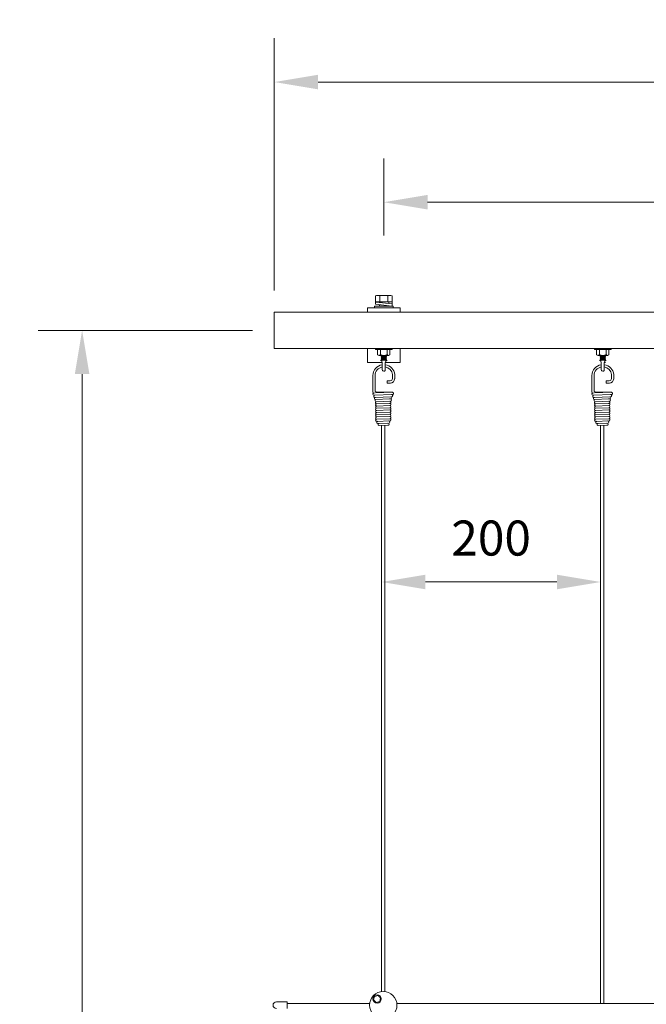
# Model space of a CAD drawing. Units: millimetres. Extents: x -118 to 3882, y 818 to 3568.
# Drawn here: x 1120 to 1407, y 2605 to 3055 of the extents above; entities that cross this region are included whole.
import ezdxf

# ---------------------------------------------------------------- set-up
doc = ezdxf.new("R2010")
doc.units = ezdxf.units.MM
doc.layers.get('0').update_dxf_attribs({"lineweight": 9})
doc.styles.get("Standard").update_dxf_attribs({"font": 'romans.shx', "bigfont": 'bigfont.shx'})
doc.dimstyles.new('ISO-25', dxfattribs={"dimtxt": 16, "dimasz": 20, "dimexe": 20, "dimexo": 10, "dimgap": 10, "dimtad": 1, "dimlfac": 2, "dimdsep": 46, "dimtxsty": 'Standard', "dimcen": 2.5, "dimclre": 7, "dimadec": 0, "dimazin": 0, "dimtfac": 1, "dimtmove": 0, "dimatfit": 3, "dimfxl": 1, "dimlwd": 9, "dimlwe": 9, "dimarcsym": 0})

# ---------------------------------------------------------------- blocks, each defined once
blk = doc.blocks.new('*D1')
at = {"color": 7, "lineweight": 9, "ltscale": 25}
for p, q in [((1236.68, 2931.26), (1236.68, 3046.43)), ((2236.68, 2931.26), (2236.68, 3046.43))]:
    blk.add_line(p, q, dxfattribs=at)
at = {"color": 0, "lineweight": 9, "ltscale": 25}
blk.add_line((1256.68, 3026.43), (2216.68, 3026.43), dxfattribs=at)
at = {"color": 0, "ltscale": 25}
for points in [[(1256.68, 3029.77), (1256.68, 3023.1), (1236.68, 3026.43)], [(2216.68, 3029.77), (2216.68, 3023.1), (2236.68, 3026.43)]]:
    blk.add_solid(points, dxfattribs=at)
at = {"layer": 'Defpoints', "color": 0, "ltscale": 25}
for p in [(2236.68, 3026.43), (1236.68, 2921.26), (2236.68, 2921.26)]:
    blk.add_point(p, dxfattribs=at)
at = {"color": 0, "ltscale": 25, "insert": (1736.68, 3044.43), "char_height": 16, "attachment_point": 5}
blk.add_mtext('2000', dxfattribs=at)
blk = doc.blocks.new('*D2')
at = {"color": 7, "lineweight": 9, "ltscale": 25}
for p, q in [((1226.68, 2912.99), (1128.93, 2912.99)), ((1226.68, 1396.44), (1128.93, 1396.44))]:
    blk.add_line(p, q, dxfattribs=at)
at = {"color": 0, "lineweight": 9, "ltscale": 25}
blk.add_line((1148.93, 2892.99), (1148.93, 1416.44), dxfattribs=at)
at = {"color": 0, "ltscale": 25}
for points in [[(1145.59, 2892.99), (1152.26, 2892.99), (1148.93, 2912.99)], [(1145.59, 1416.44), (1152.26, 1416.44), (1148.93, 1396.44)]]:
    blk.add_solid(points, dxfattribs=at)
at = {"layer": 'Defpoints', "color": 0, "ltscale": 25}
for p in [(1236.68, 2912.99), (1148.93, 1396.44), (1236.68, 1396.44)]:
    blk.add_point(p, dxfattribs=at)
at = {"color": 0, "ltscale": 25, "insert": (1130.93, 2154.71), "char_height": 16, "attachment_point": 5, "rotation": 90}
blk.add_mtext('3000', dxfattribs=at)
blk = doc.blocks.new('*D3')
at = {"color": 7, "lineweight": 9, "ltscale": 25}
for p, q in [((1286.68, 2956.26), (1286.68, 2991.54)), ((1586.68, 2956.26), (1586.68, 2991.54))]:
    blk.add_line(p, q, dxfattribs=at)
at = {"color": 0, "lineweight": 9, "ltscale": 25}
blk.add_line((1306.68, 2971.54), (1566.68, 2971.54), dxfattribs=at)
at = {"color": 0, "ltscale": 25}
for points in [[(1306.68, 2974.88), (1306.68, 2968.21), (1286.68, 2971.54)], [(1566.68, 2974.88), (1566.68, 2968.21), (1586.68, 2971.54)]]:
    blk.add_solid(points, dxfattribs=at)
at = {"layer": 'Defpoints', "color": 0, "ltscale": 25}
for p in [(1586.68, 2971.54), (1286.68, 2946.26), (1586.68, 2946.26)]:
    blk.add_point(p, dxfattribs=at)
at = {"color": 0, "ltscale": 25, "insert": (1436.68, 2989.54), "char_height": 16, "attachment_point": 5}
blk.add_mtext('600', dxfattribs=at)
blk = doc.blocks.new('*D9')
at = {"color": 7, "lineweight": 9, "ltscale": 25}
for p, q in [((1285.69, 2805.19), (1285.69, 2818.03)), ((1385.69, 2805.19), (1385.69, 2818.03))]:
    blk.add_line(p, q, dxfattribs=at)
at = {"color": 0, "lineweight": 9, "ltscale": 25}
blk.add_line((1365.69, 2798.03), (1305.69, 2798.03), dxfattribs=at)
at = {"color": 0, "ltscale": 25}
for points in [[(1305.69, 2801.36), (1305.69, 2794.69), (1285.69, 2798.03)], [(1365.69, 2801.36), (1365.69, 2794.69), (1385.69, 2798.03)]]:
    blk.add_solid(points, dxfattribs=at)
at = {"layer": 'Defpoints', "color": 0, "ltscale": 25}
for p in [(1285.69, 2798.03), (1285.69, 2795.19), (1385.69, 2795.19)]:
    blk.add_point(p, dxfattribs=at)
at = {"color": 0, "ltscale": 25, "insert": (1335.69, 2816.03), "char_height": 16, "attachment_point": 5}
blk.add_mtext('200', dxfattribs=at)

msp = doc.modelspace()

# ---------------------------------------------------------------- linework, layer by layer
at = {"color": 0, "ltscale": 0.3}
for p, q in [((1282.9252, 2928.6939), (1282.9252, 2926.0924)), ((1289.5271, 2928.9049), (1283.8485, 2928.9049)), ((1283.8997, 2928.9049), (1284.8002, 2928.9049)), ((1284.8002, 2928.9049), (1286.6752, 2928.9049)), ((1284.8002, 2928.6939), (1284.8002, 2926.0924)), ((1286.6752, 2928.9049), (1288.5502, 2928.9049)), ((1288.5502, 2928.6939), (1288.5502, 2926.0924)), ((1290.4252, 2926.0924), (1290.4252, 2928.6939)), ((1286.5752, 2926.0924), (1288.5752, 2926.0924)), ((1282.9252, 2904.3117), (1282.9252, 2904.7117)), ((1290.4252, 2904.3117), (1282.9252, 2904.3117)), ((1283.8555, 2904.3117), (1289.4949, 2904.3117)), ((1283.8555, 2904.3117), (1289.4949, 2904.3117)), ((1286.6752, 2904.7117), (1290.4252, 2904.7117)), ((1288.1805, 2904.1246), (1288.1805, 2904.3117)), ((1290.4252, 2904.7117), (1290.4252, 2904.3117)), ((1382.9252, 2904.3117), (1382.9252, 2904.7117)), ((1390.4252, 2904.3117), (1382.9252, 2904.3117)), ((1383.8555, 2904.3117), (1389.4949, 2904.3117)), ((1383.8555, 2904.3117), (1389.4949, 2904.3117)), ((1386.6752, 2904.7117), (1390.4252, 2904.7117)), ((1388.1805, 2904.1246), (1388.1805, 2904.3117)), ((1390.4252, 2904.7117), (1390.4252, 2904.3117))]:
    msp.add_line(p, q, dxfattribs=at)
at = {"color": 0}
for p, q in [((1290.9252, 2924.0617), (1282.4252, 2924.0617)), ((1282.4252, 2924.0617), (1282.4252, 2923.2617)), ((1282.8288, 2926.0194), (1282.8288, 2925.9099)), ((1282.8288, 2925.1585), (1282.8288, 2925.9099)), ((1283.0113, 2925.9099), (1282.8288, 2925.9099)), ((1282.9018, 2926.0924), (1289.1433, 2926.0924)), ((1282.9252, 2926.0924), (1290.4252, 2926.0924)), ((1290.2822, 2924.0628), (1282.9886, 2924.9774)), ((1283.0113, 2925.9099), (1290.4874, 2925.1321)), ((1286.6752, 2926.0924), (1284.6752, 2926.0924)), ((1284.6752, 2924.7659), (1284.6752, 2924.0617)), ((1284.9252, 2924.0617), (1284.9252, 2924.7345)), ((1286.6752, 2926.0924), (1288.6752, 2926.0924)), ((1288.4552, 2924.0617), (1288.4552, 2924.2919)), ((1288.6752, 2924.2643), (1288.6752, 2924.0617)), ((1288.9608, 2925.2817), (1288.9608, 2925.9099)), ((1289.1433, 2926.0924), (1290.3113, 2926.0924)), ((1290.4874, 2925.1321), (1290.4874, 2924.2439)), ((1290.4938, 2925.9099), (1290.4938, 2925.1799)), ((1290.9252, 2923.2617), (1290.9252, 2924.0617)), ((1282.4252, 2923.2617), (1286.6752, 2923.2617)), ((1284.5502, 2923.2617), (1288.8002, 2923.2617)), ((1286.6752, 2923.2617), (1290.9252, 2923.2617)), ((1282.18, 2884.3526), (1282.68, 2884.3917)), ((1382.18, 2884.3526), (1382.68, 2884.3917)), ((1283.1562, 2880.3759), (1283.4027, 2880.4174)), ((1289.3111, 2881.6368), (1289.9149, 2881.6599)), ((1289.6459, 2880.6508), (1289.4147, 2880.641)), ((1383.1562, 2880.3759), (1383.4027, 2880.4174)), ((1389.3111, 2881.6368), (1389.9149, 2881.6599)), ((1389.6459, 2880.6508), (1389.4147, 2880.641))]:
    msp.add_line(p, q, dxfattribs=at)
at = {"color": 0, "ltscale": 4}
for p, q in [((1236.6752, 2921.2617), (1265.9319, 2921.2617)), ((1236.6752, 2921.2617), (1236.6752, 2904.7117)), ((1236.6752, 2904.7117), (1265.9319, 2904.7117)), ((1286.6752, 2904.7117), (1282.9252, 2904.7117)), ((1283.8555, 2904.3117), (1283.8555, 2901.7599)), ((1288.916, 2901.5617), (1284.4312, 2901.5617)), ((1285.1699, 2904.3117), (1285.1699, 2901.9208)), ((1285.4896, 2901.5554), (1285.4992, 2901.5617)), ((1287.8648, 2901.5554), (1287.8553, 2901.5617)), ((1288.1805, 2904.1246), (1288.1805, 2901.9208)), ((1290.4252, 2904.7117), (1289.1752, 2904.7117)), ((1289.4949, 2904.3117), (1289.4949, 2901.7599)), ((1386.6752, 2904.7117), (1382.9252, 2904.7117)), ((1383.8555, 2904.3117), (1383.8555, 2901.7599)), ((1388.916, 2901.5617), (1384.4312, 2901.5617)), ((1385.1699, 2904.3117), (1385.1699, 2901.9208)), ((1385.4896, 2901.5554), (1385.4992, 2901.5617)), ((1387.8648, 2901.5554), (1387.8553, 2901.5617)), ((1388.1805, 2904.1246), (1388.1805, 2901.9208)), ((1390.4252, 2904.7117), (1389.1752, 2904.7117)), ((1389.4949, 2904.3117), (1389.4949, 2901.7599)), ((1285.3022, 2899.3138), (1285.3022, 2899.1638)), ((1285.3022, 2899.3138), (1288.0522, 2899.3138)), ((1286.6772, 2899.3138), (1285.3022, 2899.3138)), ((1285.4896, 2901.4722), (1285.7272, 2901.3138)), ((1285.4896, 2901.1554), (1285.7272, 2901.3138)), ((1285.4896, 2901.0722), (1285.7272, 2900.9138)), ((1285.4896, 2900.7554), (1285.7272, 2900.9138)), ((1285.4896, 2900.6722), (1285.7272, 2900.5138)), ((1285.4896, 2900.3554), (1285.7272, 2900.5138)), ((1285.4896, 2900.2722), (1285.7272, 2900.1138)), ((1285.4896, 2899.9554), (1285.7272, 2900.1138)), ((1285.4896, 2899.8722), (1285.7272, 2899.7138)), ((1285.4896, 2899.5554), (1285.7272, 2899.7138)), ((1285.4896, 2899.4722), (1285.7272, 2899.3138)), ((1285.7272, 2901.3138), (1287.6272, 2901.3138)), ((1285.7272, 2901.3138), (1287.6272, 2901.3138)), ((1285.7272, 2901.3138), (1287.6272, 2901.3138)), ((1285.7272, 2901.3138), (1287.6272, 2901.3138)), ((1285.7272, 2900.9138), (1287.6272, 2900.9138)), ((1285.7272, 2900.9138), (1287.6272, 2900.9138)), ((1285.7272, 2900.9138), (1287.6272, 2900.9138)), ((1285.7272, 2900.9138), (1287.6272, 2900.9138)), ((1285.7272, 2900.5138), (1287.6272, 2900.5138)), ((1285.7272, 2900.5138), (1287.6272, 2900.5138)), ((1285.7272, 2900.5138), (1287.6272, 2900.5138)), ((1285.7272, 2900.5138), (1287.6272, 2900.5138)), ((1285.7272, 2900.1138), (1287.6272, 2900.1138)), ((1285.7272, 2900.1138), (1287.6272, 2900.1138)), ((1285.7272, 2900.1138), (1287.6272, 2900.1138)), ((1285.7272, 2900.1138), (1287.6272, 2900.1138)), ((1285.7272, 2899.7138), (1287.6272, 2899.7138)), ((1285.7272, 2899.7138), (1287.6272, 2899.7138)), ((1285.7272, 2899.7138), (1287.6272, 2899.7138)), ((1285.7272, 2899.7138), (1287.6272, 2899.7138)), ((1285.7272, 2899.3138), (1287.6272, 2899.3138)), ((1285.7272, 2899.3138), (1287.6272, 2899.3138)), ((1286.6757, 2899.3117), (1285.9757, 2899.3117)), ((1285.9757, 2898.3609), (1285.9757, 2895.0916)), ((1287.3757, 2898.3609), (1287.3751, 2898.3609)), ((1287.3757, 2895.0117), (1287.3757, 2898.3609)), ((1287.8648, 2901.4722), (1287.6272, 2901.3138)), ((1287.8648, 2901.1554), (1287.6272, 2901.3138)), ((1287.8648, 2901.0722), (1287.6272, 2900.9138)), ((1287.8648, 2900.7554), (1287.6272, 2900.9138)), ((1287.8648, 2900.6722), (1287.6272, 2900.5138)), ((1287.8648, 2900.3554), (1287.6272, 2900.5138)), ((1287.8648, 2900.2722), (1287.6272, 2900.1138)), ((1287.8648, 2899.9554), (1287.6272, 2900.1138)), ((1287.8648, 2899.8722), (1287.6272, 2899.7138)), ((1287.8648, 2899.5554), (1287.6272, 2899.7138)), ((1287.8648, 2899.4722), (1287.6272, 2899.3138)), ((1288.0522, 2899.3138), (1288.0522, 2899.1638)), ((1385.3022, 2899.3138), (1388.0522, 2899.3138)), ((1386.6772, 2899.3138), (1385.3022, 2899.3138)), ((1385.3022, 2899.3138), (1385.3022, 2899.1638)), ((1385.4896, 2901.4722), (1385.7272, 2901.3138)), ((1385.4896, 2901.1554), (1385.7272, 2901.3138)), ((1385.4896, 2901.0722), (1385.7272, 2900.9138)), ((1385.4896, 2900.7554), (1385.7272, 2900.9138)), ((1385.4896, 2900.6722), (1385.7272, 2900.5138)), ((1385.4896, 2900.3554), (1385.7272, 2900.5138)), ((1385.4896, 2900.2722), (1385.7272, 2900.1138)), ((1385.4896, 2899.9554), (1385.7272, 2900.1138)), ((1385.4896, 2899.8722), (1385.7272, 2899.7138)), ((1385.4896, 2899.5554), (1385.7272, 2899.7138)), ((1385.4896, 2899.4722), (1385.7272, 2899.3138)), ((1385.7272, 2901.3138), (1387.6272, 2901.3138)), ((1385.7272, 2901.3138), (1387.6272, 2901.3138)), ((1385.7272, 2901.3138), (1387.6272, 2901.3138)), ((1385.7272, 2901.3138), (1387.6272, 2901.3138)), ((1385.7272, 2900.9138), (1387.6272, 2900.9138)), ((1385.7272, 2900.9138), (1387.6272, 2900.9138)), ((1385.7272, 2900.9138), (1387.6272, 2900.9138)), ((1385.7272, 2900.9138), (1387.6272, 2900.9138)), ((1385.7272, 2900.5138), (1387.6272, 2900.5138)), ((1385.7272, 2900.5138), (1387.6272, 2900.5138)), ((1385.7272, 2900.5138), (1387.6272, 2900.5138)), ((1385.7272, 2900.5138), (1387.6272, 2900.5138)), ((1385.7272, 2900.1138), (1387.6272, 2900.1138)), ((1385.7272, 2900.1138), (1387.6272, 2900.1138)), ((1385.7272, 2900.1138), (1387.6272, 2900.1138)), ((1385.7272, 2900.1138), (1387.6272, 2900.1138)), ((1385.7272, 2899.7138), (1387.6272, 2899.7138)), ((1385.7272, 2899.7138), (1387.6272, 2899.7138)), ((1385.7272, 2899.7138), (1387.6272, 2899.7138)), ((1385.7272, 2899.7138), (1387.6272, 2899.7138)), ((1385.7272, 2899.3138), (1387.6272, 2899.3138)), ((1385.7272, 2899.3138), (1387.6272, 2899.3138)), ((1386.6757, 2899.3117), (1385.9757, 2899.3117)), ((1385.9757, 2898.3609), (1385.9757, 2895.0916)), ((1387.3757, 2898.3609), (1387.3751, 2898.3609)), ((1387.3757, 2895.0117), (1387.3757, 2898.3609)), ((1387.8648, 2901.4722), (1387.6272, 2901.3138)), ((1387.8648, 2901.1554), (1387.6272, 2901.3138)), ((1387.8648, 2901.0722), (1387.6272, 2900.9138)), ((1387.8648, 2900.7554), (1387.6272, 2900.9138)), ((1387.8648, 2900.6722), (1387.6272, 2900.5138)), ((1387.8648, 2900.3554), (1387.6272, 2900.5138)), ((1387.8648, 2900.2722), (1387.6272, 2900.1138)), ((1387.8648, 2899.9554), (1387.6272, 2900.1138)), ((1387.8648, 2899.8722), (1387.6272, 2899.7138)), ((1387.8648, 2899.5554), (1387.6272, 2899.7138)), ((1387.8648, 2899.4722), (1387.6272, 2899.3138)), ((1388.0522, 2899.3138), (1388.0522, 2899.1638))]:
    msp.add_line(p, q, dxfattribs=at)
at = {"color": 0, "ltscale": 25}
for p, q in [((1236.6752, 2921.2617), (1279.1752, 2921.2617)), ((1236.6752, 2921.2617), (1336.6752, 2921.2617)), ((1279.1752, 2921.2617), (1279.1752, 2923.2617)), ((1294.1752, 2921.2617), (1279.1752, 2921.2617)), ((1288.8002, 2923.2617), (1284.5502, 2923.2617)), ((1284.9867, 2921.2617), (2236.6752, 2921.2617)), ((1286.6752, 2923.2617), (1288.8002, 2923.2617)), ((1294.1752, 2923.2617), (1294.1752, 2921.2617)), ((2236.6752, 2904.7117), (1265.9319, 2904.7117)), ((1279.1752, 2898.2617), (1279.1752, 2904.7117)), ((1294.1752, 2904.7117), (1294.1752, 2898.2617)), ((1286.0346, 2898.2617), (1279.1752, 2898.2617)), ((1294.1752, 2898.2617), (1287.9663, 2898.2617))]:
    msp.add_line(p, q, dxfattribs=at)
at = {"ltscale": 25}
for p, q in [((1279.1752, 2923.2617), (1294.1752, 2923.2617)), ((1279.1752, 2904.7117), (1294.1752, 2904.7117)), ((1287.9663, 2898.2617), (1287.3757, 2898.2617)), ((1387.9663, 2898.2617), (1387.3757, 2898.2617)), ((1285.6948, 2869.5014), (1285.6948, 2864.6413)), ((1287.1948, 2869.5573), (1287.1948, 2864.6413)), ((1385.6948, 2869.5014), (1385.6948, 2864.6413)), ((1387.1948, 2869.5573), (1387.1948, 2864.6413)), ((1285.6948, 2610.9166), (1285.6948, 2864.6413)), ((1287.1948, 2864.6413), (1287.1948, 2610.9166)), ((1385.6948, 2610.9166), (1385.6948, 2864.6413)), ((1387.1948, 2864.6413), (1387.1948, 2610.9166)), ((1385.6948, 2610.9166), (1385.6948, 2605.4617)), ((1387.1948, 2610.9166), (1387.1948, 2605.4617)), ((1237.6168, 2606.2117), (1242.5185, 2606.2117)), ((1242.5185, 2606.2117), (1242.5185, 2603.2117)), ((1242.5185, 2605.4617), (1271.0589, 2605.4617)), ((1242.5185, 2603.9617), (1242.5185, 2605.4617)), ((1271.0589, 2605.4617), (1280.24, 2605.4617)), ((1292.6497, 2605.4617), (1380.24, 2605.4617)), ((1380.24, 2605.4617), (1392.6497, 2605.4617)), ((1392.6497, 2605.4617), (1480.24, 2605.4617))]:
    msp.add_line(p, q, dxfattribs=at)
at = {"color": 0, "ltscale": 0.2}
for p, q in [((1290.6423, 2892.8167), (1290.6423, 2890.9452)), ((1291.6486, 2892.8124), (1291.6486, 2890.8788)), ((1390.6423, 2892.8167), (1390.6423, 2890.9452)), ((1391.6486, 2892.8124), (1391.6486, 2890.8788)), ((1281.68, 2891.3361), (1281.6838, 2892.3361)), ((1281.68, 2884.8526), (1281.68, 2891.3361)), ((1282.68, 2891.3361), (1282.68, 2892.3361)), ((1282.68, 2885.4893), (1282.68, 2891.3361)), ((1288.1737, 2888.9452), (1288.1737, 2889.9452)), ((1289.0069, 2889.9452), (1288.1737, 2889.9452)), ((1288.1737, 2889.9452), (1289.6423, 2889.9452)), ((1289.0069, 2888.9452), (1288.1737, 2888.9452)), ((1288.1737, 2888.9452), (1289.6785, 2888.9452)), ((1381.68, 2891.3361), (1381.6838, 2892.3361)), ((1381.68, 2884.8526), (1381.68, 2891.3361)), ((1382.68, 2891.3361), (1382.68, 2892.3361)), ((1382.68, 2885.4893), (1382.68, 2891.3361)), ((1388.1737, 2888.9452), (1388.1737, 2889.9452)), ((1389.0069, 2889.9452), (1388.1737, 2889.9452)), ((1388.1737, 2889.9452), (1389.6423, 2889.9452)), ((1389.0069, 2888.9452), (1388.1737, 2888.9452)), ((1388.1737, 2888.9452), (1389.6785, 2888.9452)), ((1282.3405, 2883.379), (1290.6214, 2883.6875)), ((1282.68, 2884.3917), (1290.6027, 2884.6872)), ((1290.6214, 2884.6875), (1283.1339, 2884.9664)), ((1382.3405, 2883.379), (1390.6214, 2883.6875)), ((1382.68, 2884.3917), (1390.6027, 2884.6872)), ((1390.6214, 2884.6875), (1383.1339, 2884.9664)), ((1282.5522, 2882.3869), (1290.261, 2882.6734)), ((1282.903, 2881.3761), (1289.4164, 2881.6411)), ((1283.4027, 2880.4174), (1289.4147, 2880.641)), ((1283.4027, 2879.4174), (1289.4147, 2879.641)), ((1382.5522, 2882.3869), (1390.261, 2882.6734)), ((1382.903, 2881.3761), (1389.4164, 2881.6411)), ((1383.4027, 2880.4174), (1389.4147, 2880.641)), ((1383.4027, 2879.4174), (1389.4147, 2879.641)), ((1283.4475, 2878.4194), (1289.4595, 2878.643)), ((1283.4475, 2877.4194), (1289.4595, 2877.643)), ((1283.4475, 2876.4194), (1289.4595, 2876.643)), ((1283.4475, 2875.4194), (1289.4595, 2875.643)), ((1283.4475, 2874.4194), (1289.4595, 2874.643)), ((1383.4475, 2878.4194), (1389.4595, 2878.643)), ((1383.4475, 2877.4194), (1389.4595, 2877.643)), ((1383.4475, 2876.4194), (1389.4595, 2876.643)), ((1383.4475, 2875.4194), (1389.4595, 2875.643)), ((1383.4475, 2874.4194), (1389.4595, 2874.643)), ((1283.4475, 2873.4194), (1289.4595, 2873.643)), ((1283.4475, 2872.4194), (1289.4595, 2872.643)), ((1283.4475, 2871.4194), (1289.4595, 2871.643)), ((1283.9844, 2870.4387), (1288.9785, 2870.6248)), ((1383.4475, 2873.4194), (1389.4595, 2873.643)), ((1383.4475, 2872.4194), (1389.4595, 2872.643)), ((1383.4475, 2871.4194), (1389.4595, 2871.643)), ((1383.9844, 2870.4387), (1388.9785, 2870.6248)), ((1284.605, 2869.4608), (1288.5998, 2869.6096)), ((1384.605, 2869.4608), (1388.5998, 2869.6096))]:
    msp.add_line(p, q, dxfattribs=at)
at = {"color": 0, "ltscale": 25}
msp.add_lwpolyline([(1284.797, 2606.3596), (1285.2291, 2607.9723), (1284.0485, 2609.1529), (1282.4358, 2608.7207), (1282.0037, 2607.1081), (1283.1843, 2605.9275)], close=True, dxfattribs=at)
for centre, radius in [((1286.4448, 2604.7117), 6.25), ((1283.6164, 2607.5402), 1.9)]:
    msp.add_circle(centre, radius, dxfattribs=at)
at = {"color": 0, "ltscale": 0.3}
for centre, radius, start, end in [((1283.8627, 2926.7594), 2.1498, 64.14503, 115.85497), ((1286.6752, 2920.4674), 8.4375, 77.160411, 102.839588), ((1289.4877, 2926.848), 2.0703, 63.075075, 116.924925)]:
    msp.add_arc(centre, radius, start, end, dxfattribs=at)
at = {"color": 0}
for centre, radius, start, end in [((1282.9018, 2926.0194), 0.073, 90, 180), ((1283.0113, 2925.1585), 0.1825, 180, 262.852675), ((1289.1433, 2925.9099), 0.1825, 90, 180), ((1290.3049, 2924.2439), 0.1825, 262.852675, 0), ((1290.3113, 2925.9099), 0.1825, 0, 90), ((1282.18, 2884.8526), 0.5, 180, 270), ((1282.18, 2883.8526), 0.5, 90, 288.726317), ((1283.1756, 2885.461), 0.4963, 176.731144, 265.184792), ((1382.18, 2884.8526), 0.5, 180, 270), ((1382.18, 2883.8526), 0.5, 90, 288.726317), ((1383.1756, 2885.461), 0.4963, 176.731144, 265.184792)]:
    msp.add_arc(centre, radius, start, end, dxfattribs=at)
at = {"color": 0, "ltscale": 4}
for centre, radius, start, end in [((1284.4312, 2902.5059), 0.9423, 232.336856, 321.619229), ((1286.6752, 2904.9154), 3.3516, 243.312962, 296.687038), ((1285.5174, 2901.5138), 0.05, 123.690068, 236.309932), ((1287.8371, 2901.5138), 0.05, 303.690068, 56.309932), ((1288.916, 2902.4805), 0.9243, 217.264538, 308.779378), ((1384.4312, 2902.5059), 0.9423, 232.336856, 321.619229), ((1386.6752, 2904.9154), 3.3516, 243.312962, 296.687038), ((1385.5174, 2901.5138), 0.05, 123.690068, 236.309932), ((1387.8371, 2901.5138), 0.05, 303.690068, 56.309932), ((1388.916, 2902.4805), 0.9243, 217.264538, 308.779378), ((1285.1845, 2898.3812), 0.7914, 358.533572, 81.444475), ((1285.5174, 2901.1138), 0.05, 123.690068, 236.309932), ((1285.5174, 2900.7138), 0.05, 123.690068, 236.309932), ((1285.5174, 2900.3138), 0.05, 123.690068, 236.309932), ((1285.5174, 2899.9138), 0.05, 123.690068, 236.309932), ((1285.5174, 2899.5138), 0.05, 123.690068, 236.309932), ((1288.1533, 2898.3921), 0.7783, 97.462138, 182.299493), ((1287.8371, 2901.1138), 0.05, 303.690068, 56.309932), ((1287.8371, 2900.7138), 0.05, 303.690068, 56.309932), ((1287.8371, 2900.3138), 0.05, 303.690068, 56.309932), ((1287.8371, 2899.9138), 0.05, 303.690068, 56.309932), ((1287.8371, 2899.5138), 0.05, 303.690068, 56.309932), ((1385.1845, 2898.3812), 0.7914, 358.533572, 81.444475), ((1385.5174, 2901.1138), 0.05, 123.690068, 236.309932), ((1385.5174, 2900.7138), 0.05, 123.690068, 236.309932), ((1385.5174, 2900.3138), 0.05, 123.690068, 236.309932), ((1385.5174, 2899.9138), 0.05, 123.690068, 236.309932), ((1385.5174, 2899.5138), 0.05, 123.690068, 236.309932), ((1388.1533, 2898.3921), 0.7783, 97.462138, 182.299493), ((1387.8371, 2901.1138), 0.05, 303.690068, 56.309932), ((1387.8371, 2900.7138), 0.05, 303.690068, 56.309932), ((1387.8371, 2900.3138), 0.05, 303.690068, 56.309932), ((1387.8371, 2899.9138), 0.05, 303.690068, 56.309932), ((1387.8371, 2899.5138), 0.05, 303.690068, 56.309932), ((1286.6757, 2895.0117), 0.7, 173.488287, 0), ((1386.6757, 2895.0117), 0.7, 173.488287, 0)]:
    msp.add_arc(centre, radius, start, end, dxfattribs=at)
at = {"color": 0, "ltscale": 0.2}
for centre, radius, start, end in [((1286.6757, 2892.3361), 4.9957, 98.054874, 180), ((1286.6757, 2892.3361), 4.9957, 5.470837, 81.945126), ((1386.6757, 2892.3361), 4.9957, 98.054874, 180), ((1386.6757, 2892.3361), 4.9957, 5.470837, 81.945126), ((1286.6757, 2892.3361), 3.9957, 100.089704, 180), ((1286.6757, 2892.3361), 3.9957, 6.908741, 79.910296), ((1386.6757, 2892.3361), 3.9957, 100.089704, 180), ((1386.6757, 2892.3361), 3.9957, 6.908741, 79.910296), ((1289.0069, 2891.4452), 2.5031, 270, 272.873984), ((1289.6423, 2890.9452), 1, 270, 0), ((1289.6423, 2890.9452), 2, 270, 358.104573), ((1389.0069, 2891.4452), 2.5031, 270, 272.873984), ((1389.6423, 2890.9452), 1, 270, 0), ((1389.6423, 2890.9452), 2, 270, 358.104573), ((1290.2424, 2883.1731), 0.5, 270, 92.924224), ((1290.6214, 2884.1875), 0.5, 270, 92.135616), ((1390.2424, 2883.1731), 0.5, 270, 92.924224), ((1390.6214, 2884.1875), 0.5, 270, 92.135616), ((1282.5522, 2882.8869), 0.5, 90, 274.257219), ((1282.903, 2881.8761), 0.5, 90, 276.151441), ((1283.1562, 2880.8759), 0.5, 112.94965, 276.174175), ((1283.4027, 2879.9174), 0.5, 112.674554, 275.142698), ((1283.4475, 2878.9194), 0.5, 95.142698, 274.260207), ((1289.3961, 2880.1407), 0.5, 269.326614, 90), ((1289.4409, 2879.1427), 0.5, 272.130104, 93.013459), ((1289.6459, 2881.1508), 0.5, 270, 90), ((1289.8958, 2882.1595), 0.5, 270, 90), ((1382.5522, 2882.8869), 0.5, 90, 274.257219), ((1382.903, 2881.8761), 0.5, 90, 276.151441), ((1383.1562, 2880.8759), 0.5, 112.94965, 276.174175), ((1383.4027, 2879.9174), 0.5, 112.674554, 275.142698), ((1383.4475, 2878.9194), 0.5, 95.142698, 274.260207), ((1389.3961, 2880.1407), 0.5, 269.326614, 90), ((1389.4409, 2879.1427), 0.5, 272.130104, 93.013459), ((1389.6459, 2881.1508), 0.5, 270, 90), ((1389.8958, 2882.1595), 0.5, 270, 90), ((1283.4475, 2877.9194), 0.5, 90, 274.260207), ((1283.4475, 2876.9194), 0.5, 90, 270), ((1283.4475, 2875.9194), 0.5, 85.763184, 274.260207), ((1283.4475, 2874.9194), 0.5, 85.763184, 274.260207), ((1289.4409, 2877.1427), 0.5, 264.89832, 89.117509), ((1289.4409, 2876.1427), 0.5, 264.89832, 87.872835), ((1289.4409, 2875.1427), 0.5, 264.89832, 87.872835), ((1289.4409, 2878.1427), 0.5, 272.130104, 90), ((1289.4409, 2874.1427), 0.5, 272.130104, 87.872835), ((1383.4475, 2877.9194), 0.5, 90, 274.260207), ((1383.4475, 2876.9194), 0.5, 90, 270), ((1383.4475, 2875.9194), 0.5, 85.763184, 274.260207), ((1383.4475, 2874.9194), 0.5, 85.763184, 274.260207), ((1389.4409, 2877.1427), 0.5, 264.89832, 89.117509), ((1389.4409, 2876.1427), 0.5, 264.89832, 87.872835), ((1389.4409, 2875.1427), 0.5, 264.89832, 87.872835), ((1389.4409, 2878.1427), 0.5, 272.130104, 90), ((1389.4409, 2874.1427), 0.5, 272.130104, 87.872835), ((1283.4475, 2873.9194), 0.5, 85.763184, 270), ((1283.4475, 2872.9194), 0.5, 90, 274.260207), ((1283.4475, 2871.9194), 0.5, 85.763184, 274.260207), ((1283.9844, 2870.9387), 0.5, 90, 274.266808), ((1284.5864, 2869.9604), 0.5, 90, 272.133404), ((1288.5812, 2870.1093), 0.5, 270, 90), ((1288.9785, 2871.1248), 0.5, 270, 90), ((1289.4409, 2873.1427), 0.5, 272.130104, 95.142698), ((1289.4409, 2872.1427), 0.5, 270, 95.142698), ((1383.4475, 2873.9194), 0.5, 85.763184, 270), ((1383.4475, 2872.9194), 0.5, 90, 274.260207), ((1383.4475, 2871.9194), 0.5, 85.763184, 274.260207), ((1383.9844, 2870.9387), 0.5, 90, 274.266808), ((1384.5864, 2869.9604), 0.5, 90, 272.133404), ((1388.5812, 2870.1093), 0.5, 270, 90), ((1388.9785, 2871.1248), 0.5, 270, 90), ((1389.4409, 2873.1427), 0.5, 272.130104, 95.142698), ((1389.4409, 2872.1427), 0.5, 270, 95.142698)]:
    msp.add_arc(centre, radius, start, end, dxfattribs=at)
at = {"ltscale": 25}
msp.add_arc((1237.6168, 2604.7117), 1.5, 90, 270, dxfattribs=at)

# ---------------------------------------------------------------- dimensions: what is measured, and where the dimension line sits
for p1, p2, distance, picture, middle in [((1236.6752, 2921.2617), (2236.6752, 2921.2617), 105.1703, '*D1', (1736.6752, 3044.432)), ((1385.6948, 2795.1899), (1285.6948, 2795.1899), -2.8356, '*D9', (1335.6948, 2816.0255))]:
    dim = msp.add_aligned_dim(p1=p1, p2=p2, distance=distance, dimstyle='ISO-25', dxfattribs=at)
    dim.commit()
    dim.dimension.update_dxf_attribs({"geometry": picture, "text_midpoint": middle})
at = {"color": 0, "ltscale": 25}
dim = msp.add_aligned_dim(p1=(1286.6752, 2946.2617), p2=(1586.6752, 2946.2617), distance=25.2819, dimstyle='ISO-25', dxfattribs=at)
dim.commit()
dim.dimension.update_dxf_attribs({"geometry": '*D3', "text_midpoint": (1436.6752, 2989.5436)})
at = {"ltscale": 25}
dim = msp.add_aligned_dim(p1=(1236.6752, 2912.9867), p2=(1236.6752, 1396.4367), distance=-87.7478, text='3000', dimstyle='ISO-25', dxfattribs=at)
dim.commit()
dim.dimension.update_dxf_attribs({"geometry": '*D2', "text_midpoint": (1130.9274, 2154.7117)})

doc.saveas('drawing.dxf')
